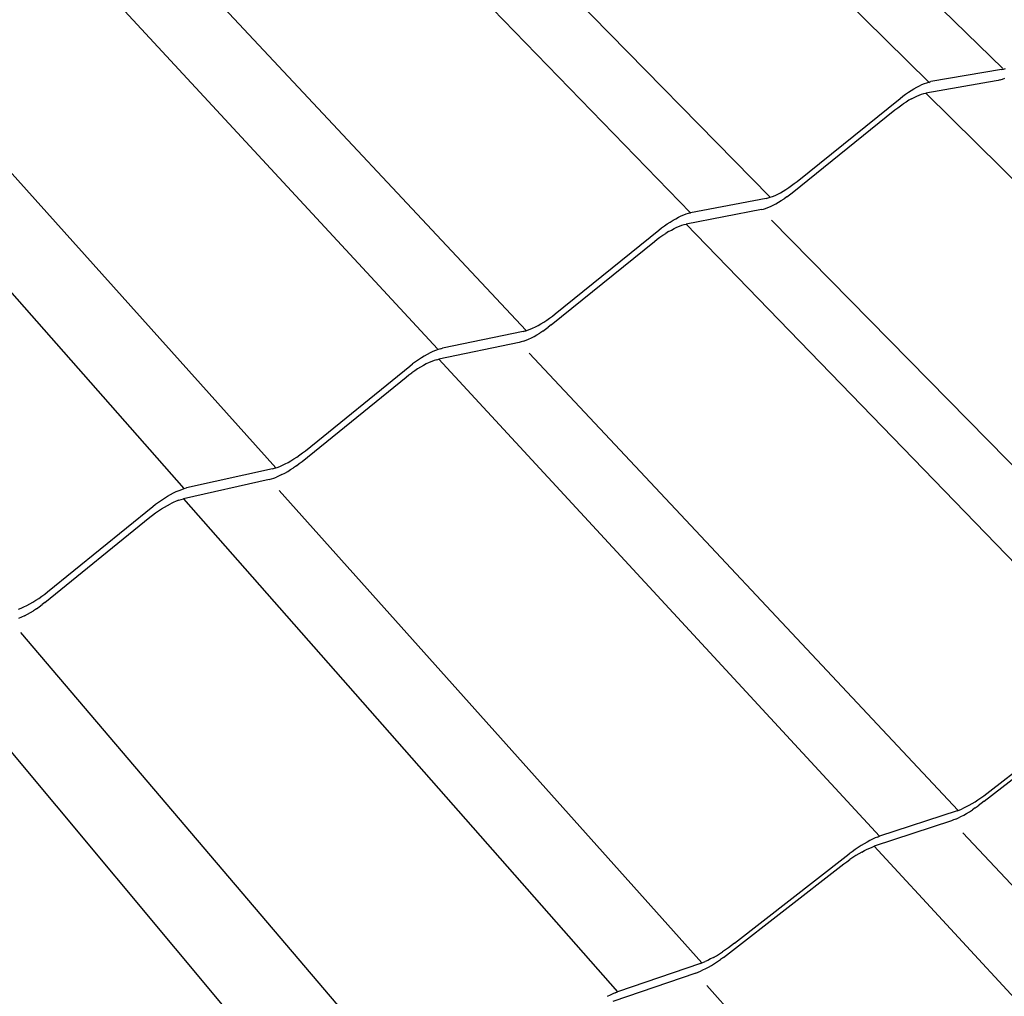
# Model space of a CAD drawing. Units: millimetres. Extents: x -18498 to 4344, y -239 to 8127.
# Drawn here: x -6991 to -6425, y 2853 to 3414 of the extents above; entities that cross this region are included whole.
import ezdxf

# ---------------------------------------------------------------- set-up
doc = ezdxf.new("R2010")
doc.units = ezdxf.units.MM
doc.layers.get('0').update_dxf_attribs({"lineweight": 25})
for name, color, linetype, lineweight in [('_BLR-CAD-TILEPROFILES (2D)', 7, 'Continuous', 25), ('_BLR-CAD-TILEPROFILES (2D)-1', 7, 'Continuous', 25), ('_Britmet Tileform LTD (3D)', 7, 'Continuous', 25), ('None', 7, 'Continuous', 25)]:
    doc.layers.add(name, color=color, linetype=linetype, lineweight=lineweight)

# ---------------------------------------------------------------- blocks, each defined once
blk = doc.blocks.new('Group-99-1')
for p, q in [((-6057.4, 3280.3), (-6291.06, 3508.26)), ((-6335.31, 3504.6), (-6099.89, 3272.52)), ((-6191.12, 3206.56), (-6421.78, 3441.55)), ((-6468.79, 3436.69), (-6236.68, 3197.49)), ((-6381.95, 3119.32), (-6610.21, 3366.01)), ((-6554.79, 3368.6), (-6331.23, 3130.17)), ((-6527.4, 3039.2), (-6751.95, 3293.99)), ((-6694.01, 3295.34), (-6474.81, 3051.11)), ((-6058.19, 3279.77), (-6098.76, 3272.76)), ((-6058.19, 3279.77), (-6057.09, 3280.01)), ((-6057.09, 3280.01), (-6055.89, 3280.36)), ((-6061.22, 3273.21), (-6101.72, 3266.13)), ((-6060.13, 3273.45), (-6061.22, 3273.21)), ((-6058.93, 3273.81), (-6060.13, 3273.45)), ((-6058.93, 3273.81), (-6057.65, 3274.28)), ((-6057.65, 3274.28), (-6056.28, 3274.86)), ((-6111.66, 3266.65), (-6110.05, 3267.7)), ((-6110.05, 3267.7), (-6108.44, 3268.68)), ((-6108.44, 3268.68), (-6106.87, 3269.58)), ((-6106.87, 3269.58), (-6105.34, 3270.38)), ((-6105.34, 3270.38), (-6103.86, 3271.08)), ((-6103.86, 3271.08), (-6102.45, 3271.67)), ((-6102.45, 3271.67), (-6101.13, 3272.15)), ((-6101.13, 3272.15), (-6099.89, 3272.52)), ((-6099.89, 3272.52), (-6098.76, 3272.76)), ((-6099.89, 3272.52), (-6099.55, 3272.18)), ((-6175.58, 3215.49), (-6116.44, 3263.12)), ((-6116.44, 3263.12), (-6114.87, 3264.34)), ((-6114.87, 3264.34), (-6113.27, 3265.52)), ((-6113.27, 3265.52), (-6111.66, 3266.65)), ((-6111.38, 3262.05), (-6112.98, 3261.07)), ((-6109.81, 3262.94), (-6111.38, 3262.05)), ((-6109.81, 3262.94), (-6108.28, 3263.74)), ((-6108.28, 3263.74), (-6106.81, 3264.44)), ((-6106.81, 3264.44), (-6105.4, 3265.03)), ((-6105.4, 3265.03), (-6104.08, 3265.51)), ((-6104.08, 3265.51), (-6102.85, 3265.88)), ((-6102.85, 3265.88), (-6101.72, 3266.13)), ((-6101.72, 3266.13), (-5841.89, 3009.54)), ((-6178.3, 3209.04), (-6119.35, 3256.5)), ((-6119.35, 3256.5), (-6117.79, 3257.72)), ((-6117.79, 3257.72), (-6116.19, 3258.9)), ((-6116.19, 3258.9), (-6114.59, 3260.02)), ((-6112.98, 3261.07), (-6114.59, 3260.02)), ((-6181.95, 3210.92), (-6180.34, 3211.97)), ((-6180.34, 3211.97), (-6178.73, 3213.09)), ((-6178.73, 3213.09), (-6177.14, 3214.27)), ((-6177.14, 3214.27), (-6175.58, 3215.49)), ((-6193.38, 3205.74), (-6236.68, 3197.49)), ((-6193.38, 3205.74), (-6192.22, 3206.01)), ((-6192.22, 3206.01), (-6190.95, 3206.4)), ((-6190.95, 3206.4), (-6189.6, 3206.9)), ((-6189.6, 3206.9), (-6188.17, 3207.51)), ((-6188.17, 3207.51), (-6186.68, 3208.22)), ((-6186.68, 3208.22), (-6185.14, 3209.03)), ((-6185.14, 3209.03), (-6183.55, 3209.93)), ((-6184.65, 3204.48), (-6183.04, 3205.53)), ((-6183.55, 3209.93), (-6181.95, 3210.92)), ((-6181.44, 3206.65), (-6183.04, 3205.53)), ((-6181.44, 3206.65), (-6179.85, 3207.82)), ((-6179.85, 3207.82), (-6178.3, 3209.04)), ((-6194.89, 3199.58), (-6193.63, 3199.97)), ((-6193.63, 3199.97), (-6192.28, 3200.47)), ((-6192.28, 3200.47), (-6190.85, 3201.08)), ((-6190.85, 3201.08), (-6189.36, 3201.79)), ((-6189.36, 3201.79), (-6187.83, 3202.6)), ((-6187.83, 3202.6), (-6186.25, 3203.5)), ((-6186.25, 3203.5), (-6184.65, 3204.48)), ((-6246.79, 3193.19), (-6245.17, 3194.11)), ((-6245.17, 3194.11), (-6243.58, 3194.94)), ((-6243.58, 3194.94), (-6242.05, 3195.67)), ((-6242.05, 3195.67), (-6240.58, 3196.3)), ((-6240.58, 3196.3), (-6239.19, 3196.81)), ((-6196.05, 3199.31), (-6239.26, 3190.98)), ((-6239.19, 3196.81), (-6237.89, 3197.21)), ((-6237.89, 3197.21), (-6236.68, 3197.49)), ((-6236.68, 3197.49), (-6236.54, 3197.34)), ((-6196.05, 3199.31), (-6194.89, 3199.58)), ((-6254.92, 3187.53), (-6253.34, 3188.77)), ((-6253.34, 3188.77), (-6251.72, 3189.97)), ((-6251.72, 3189.97), (-6250.08, 3191.11)), ((-6250.08, 3191.11), (-6248.43, 3192.19)), ((-6248.43, 3192.19), (-6246.79, 3193.19)), ((-6247.72, 3187.61), (-6246.14, 3188.43)), ((-6246.14, 3188.43), (-6244.61, 3189.16)), ((-6244.61, 3189.16), (-6243.14, 3189.79)), ((-6243.14, 3189.79), (-6241.76, 3190.3)), ((-6241.76, 3190.3), (-6240.46, 3190.7)), ((-6240.46, 3190.7), (-6239.26, 3190.98)), ((-6239.26, 3190.98), (-5982.64, 2926.01)), ((-5940.63, 2939.2), (-6190.18, 3193.31)), ((-6314.49, 3139.43), (-6254.92, 3187.53)), ((-6255.87, 3182.28), (-6254.26, 3183.47)), ((-6254.26, 3183.47), (-6252.62, 3184.61)), ((-6252.62, 3184.61), (-6250.97, 3185.69)), ((-6249.34, 3186.69), (-6250.97, 3185.69)), ((-6249.34, 3186.69), (-6247.72, 3187.61)), ((-6316.82, 3133.11), (-6257.45, 3181.04)), ((-6257.45, 3181.04), (-6255.87, 3182.28)), ((-6317.67, 3137), (-6316.06, 3138.19)), ((-6316.06, 3138.19), (-6314.49, 3139.43)), ((-6327.38, 3131.27), (-6325.83, 3132.01)), ((-6325.83, 3132.01), (-6324.23, 3132.85)), ((-6324.23, 3132.85), (-6322.6, 3133.78)), ((-6322.6, 3133.78), (-6320.96, 3134.79)), ((-6320.96, 3134.79), (-6319.31, 3135.86)), ((-6319.99, 3130.7), (-6318.39, 3131.88)), ((-6319.31, 3135.86), (-6317.67, 3137)), ((-6316.82, 3133.11), (-6318.39, 3131.88)), ((-6332.86, 3129.37), (-6379.04, 3119.79)), ((-6332.86, 3129.37), (-6331.62, 3129.67)), ((-6331.62, 3129.67), (-6331.17, 3129.82)), ((-6331.17, 3129.82), (-6330.96, 3129.88)), ((-6330.96, 3129.88), (-6330.29, 3130.09)), ((-6330.29, 3130.09), (-6328.87, 3130.63)), ((-6328.87, 3130.63), (-6327.38, 3131.27)), ((-6328.12, 3125.72), (-6326.53, 3126.56)), ((-6326.53, 3126.56), (-6324.91, 3127.48)), ((-6324.91, 3127.48), (-6323.27, 3128.48)), ((-6321.62, 3129.56), (-6323.27, 3128.48)), ((-6321.62, 3129.56), (-6319.99, 3130.7)), ((-6335.14, 3123.07), (-6381.21, 3113.42)), ((-6333.9, 3123.38), (-6335.14, 3123.07)), ((-6332.57, 3123.8), (-6333.9, 3123.38)), ((-6332.57, 3123.8), (-6331.16, 3124.33)), ((-6331.16, 3124.33), (-6329.67, 3124.98)), ((-6329.67, 3124.98), (-6328.12, 3125.72)), ((-6389.59, 3115.27), (-6391.28, 3114.24)), ((-6387.92, 3116.22), (-6389.59, 3115.27)), ((-6386.28, 3117.08), (-6387.92, 3116.22)), ((-6384.69, 3117.84), (-6386.28, 3117.08)), ((-6383.15, 3118.49), (-6384.69, 3117.84)), ((-6381.69, 3119.04), (-6383.15, 3118.49)), ((-6380.32, 3119.47), (-6381.69, 3119.04)), ((-6380.32, 3119.47), (-6379.04, 3119.79)), ((-6083.05, 2854.48), (-6329.34, 3116.88)), ((-6457.86, 3060.92), (-6397.87, 3109.51)), ((-6397.87, 3109.51), (-6396.27, 3110.76)), ((-6394.63, 3111.98), (-6396.27, 3110.76)), ((-6392.96, 3113.14), (-6394.63, 3111.98)), ((-6391.28, 3114.24), (-6392.96, 3113.14)), ((-6390.06, 3109.85), (-6391.73, 3108.91)), ((-6388.43, 3110.71), (-6390.06, 3109.85)), ((-6386.84, 3111.47), (-6388.43, 3110.71)), ((-6385.31, 3112.13), (-6386.84, 3111.47)), ((-6383.85, 3112.67), (-6385.31, 3112.13)), ((-6382.48, 3113.11), (-6383.85, 3112.67)), ((-6382.48, 3113.11), (-6381.21, 3113.42)), ((-6381.21, 3113.42), (-6128.15, 2839.65)), ((-6399.98, 3103.16), (-6398.39, 3104.41)), ((-6398.39, 3104.41), (-6396.75, 3105.62)), ((-6395.09, 3106.78), (-6396.75, 3105.62)), ((-6393.41, 3107.88), (-6395.09, 3106.78)), ((-6391.73, 3108.91), (-6393.41, 3107.88)), ((-6459.77, 3054.76), (-6399.98, 3103.16)), ((-6462.75, 3057.31), (-6461.08, 3058.47)), ((-6461.08, 3058.47), (-6459.45, 3059.68)), ((-6459.45, 3059.68), (-6457.86, 3060.92)), ((-6471.06, 3052.58), (-6469.45, 3053.35)), ((-6469.45, 3053.35), (-6467.8, 3054.22)), ((-6467.8, 3054.22), (-6466.12, 3055.18)), ((-6466.12, 3055.18), (-6464.43, 3056.21)), ((-6464.43, 3056.21), (-6462.75, 3057.31)), ((-6462.98, 3052.31), (-6461.35, 3053.51)), ((-6461.35, 3053.51), (-6459.77, 3054.76)), ((-6476.83, 3050.54), (-6526.05, 3039.55)), ((-6476.83, 3050.54), (-6475.51, 3050.88)), ((-6475.51, 3050.88), (-6474.81, 3051.11)), ((-6474.81, 3051.11), (-6474.1, 3051.34)), ((-6474.81, 3051.11), (-6474.75, 3051.04)), ((-6474.1, 3051.34), (-6472.62, 3051.91)), ((-6471.32, 3047.21), (-6472.93, 3046.43)), ((-6472.62, 3051.91), (-6471.06, 3052.58)), ((-6471.32, 3047.21), (-6469.68, 3048.07)), ((-6469.68, 3048.07), (-6468.01, 3049.03)), ((-6468.01, 3049.03), (-6466.32, 3050.06)), ((-6466.32, 3050.06), (-6464.64, 3051.15)), ((-6462.98, 3052.31), (-6464.64, 3051.15)), ((-6478.68, 3044.39), (-6527.78, 3033.34)), ((-6478.68, 3044.39), (-6477.37, 3044.73)), ((-6477.37, 3044.73), (-6475.97, 3045.19)), ((-6475.97, 3045.19), (-6474.48, 3045.76)), ((-6472.93, 3046.43), (-6474.48, 3045.76)), ((-6537.07, 3034.8), (-6535.35, 3035.77)), ((-6535.35, 3035.77), (-6533.65, 3036.66)), ((-6533.65, 3036.66), (-6531.99, 3037.46)), ((-6531.99, 3037.46), (-6530.39, 3038.15)), ((-6530.39, 3038.15), (-6528.86, 3038.73)), ((-6528.86, 3038.73), (-6527.4, 3039.2)), ((-6527.4, 3039.2), (-6526.05, 3039.55)), ((-6230.3, 2766.89), (-6472.98, 3038)), ((-6545.5, 3028.93), (-6543.89, 3030.2)), ((-6543.89, 3030.2), (-6542.23, 3031.43)), ((-6542.23, 3031.43), (-6540.52, 3032.62)), ((-6540.52, 3032.62), (-6538.8, 3033.74)), ((-6538.8, 3033.74), (-6537.07, 3034.8)), ((-6537.05, 3029.56), (-6535.36, 3030.45)), ((-6533.7, 3031.24), (-6535.36, 3030.45)), ((-6532.11, 3031.93), (-6533.7, 3031.24)), ((-6530.58, 3032.52), (-6532.11, 3031.93)), ((-6530.58, 3032.52), (-6529.13, 3032.99)), ((-6529.13, 3032.99), (-6527.78, 3033.34)), ((-6527.78, 3033.34), (-6278.66, 2750.32)), ((-6605.91, 2979.86), (-6545.5, 3028.93)), ((-6545.56, 3024.01), (-6543.9, 3025.23)), ((-6543.9, 3025.23), (-6542.21, 3026.41)), ((-6542.21, 3026.41), (-6540.49, 3027.54)), ((-6540.49, 3027.54), (-6538.76, 3028.59)), ((-6538.76, 3028.59), (-6537.05, 3029.56)), ((-6607.38, 2973.85), (-6547.17, 3022.74)), ((-6547.17, 3022.74), (-6545.56, 3024.01)), ((-6607.51, 2978.6), (-6605.91, 2979.86)), ((-6616.05, 2973.03), (-6614.32, 2974.01)), ((-6614.32, 2974.01), (-6612.59, 2975.07)), ((-6612.59, 2975.07), (-6610.86, 2976.19)), ((-6610.86, 2976.19), (-6609.17, 2977.37)), ((-6609.17, 2977.37), (-6607.51, 2978.6)), ((-6607.38, 2973.85), (-6608.97, 2972.6)), ((-6622.62, 2970.01), (-6621.06, 2970.61)), ((-6621.06, 2970.61), (-6619.43, 2971.32)), ((-6619.43, 2971.32), (-6617.76, 2972.13)), ((-6617.76, 2972.13), (-6616.05, 2973.03)), ((-6617.48, 2967.04), (-6615.76, 2968.02)), ((-6615.76, 2968.02), (-6614.03, 2969.08)), ((-6612.31, 2970.2), (-6614.03, 2969.08)), ((-6612.31, 2970.2), (-6610.62, 2971.37)), ((-6610.62, 2971.37), (-6608.97, 2972.6)), ((-6620.86, 2965.33), (-6622.48, 2964.63)), ((-6619.19, 2966.14), (-6620.86, 2965.33)), ((-6619.19, 2966.14), (-6617.48, 2967.04)), ((-6382.61, 2676.28), (-6621.31, 2956.55)), ((-6679.2, 2950.6), (-6434.46, 2657.85)), ((-6064.88, 2865.43), (-6001.27, 2914.95)), ((-6068.14, 2859.69), (-6004.75, 2909.03)), ((-6073.38, 2859.46), (-6071.68, 2860.56)), ((-6071.68, 2860.56), (-6069.97, 2861.71)), ((-6069.97, 2861.71), (-6068.25, 2862.91)), ((-6068.25, 2862.91), (-6066.55, 2864.16)), ((-6066.55, 2864.16), (-6064.88, 2865.43)), ((-6082.45, 2854.7), (-6081.14, 2855.24)), ((-6081.14, 2855.24), (-6079.74, 2855.9)), ((-6079.74, 2855.9), (-6078.24, 2856.65)), ((-6078.24, 2856.65), (-6076.68, 2857.5)), ((-6076.68, 2857.5), (-6075.05, 2858.44)), ((-6075.05, 2858.44), (-6073.38, 2859.46)), ((-6073.21, 2855.98), (-6074.92, 2854.83)), ((-6073.21, 2855.98), (-6071.5, 2857.18)), ((-6069.81, 2858.42), (-6071.5, 2857.18)), ((-6068.14, 2859.69), (-6069.81, 2858.42)), ((-6083.65, 2854.26), (-6128.15, 2839.65)), ((-6084.36, 2849.52), (-6085.67, 2848.98)), ((-6084.36, 2849.52), (-6082.95, 2850.18)), ((-6083.65, 2854.26), (-6083.05, 2854.48)), ((-6083.05, 2854.48), (-6082.45, 2854.7)), ((-6082.95, 2850.18), (-6081.47, 2850.93)), ((-6081.47, 2850.93), (-6079.9, 2851.78)), ((-6079.9, 2851.78), (-6078.28, 2852.72)), ((-6078.28, 2852.72), (-6076.62, 2853.74)), ((-6076.62, 2853.74), (-6074.92, 2854.83)), ((-6086.86, 2848.54), (-6131.26, 2833.89)), ((-6085.67, 2848.98), (-6086.86, 2848.54)), ((-6132.19, 2837.97), (-6133.73, 2837.19)), ((-6130.74, 2838.64), (-6132.19, 2837.97)), ((-6129.39, 2839.2), (-6130.74, 2838.64)), ((-6129.39, 2839.2), (-6128.15, 2839.65)), ((-5806.81, 2549.58), (-6080.44, 2841.67)), ((-6140.47, 2833.19), (-6142.22, 2832.01)), ((-6138.72, 2834.31), (-6140.47, 2833.19)), ((-6137.01, 2835.36), (-6138.72, 2834.31)), ((-6135.34, 2836.32), (-6137.01, 2835.36)), ((-6133.73, 2837.19), (-6135.34, 2836.32)), ((-6135.29, 2832.21), (-6133.84, 2832.88)), ((-6133.84, 2832.88), (-6132.5, 2833.44)), ((-6132.5, 2833.44), (-6131.26, 2833.89)), ((-6131.26, 2833.89), (-5849.53, 2528.56)), ((-6211.52, 2778.2), (-6147.41, 2828.22)), ((-6147.41, 2828.22), (-6145.71, 2829.51)), ((-6143.98, 2830.78), (-6145.71, 2829.51)), ((-6143.55, 2827.44), (-6145.3, 2826.26)), ((-6142.22, 2832.01), (-6143.98, 2830.78)), ((-6141.81, 2828.55), (-6143.55, 2827.44)), ((-6140.1, 2829.6), (-6141.81, 2828.55)), ((-6138.43, 2830.56), (-6140.1, 2829.6)), ((-6138.43, 2830.56), (-6136.83, 2831.43)), ((-6136.83, 2831.43), (-6135.29, 2832.21)), ((-6214.35, 2772.65), (-6150.47, 2822.48)), ((-6150.47, 2822.48), (-6148.77, 2823.77)), ((-6148.77, 2823.77), (-6147.05, 2825.04)), ((-6147.05, 2825.04), (-6145.3, 2826.26)), ((-6213.21, 2776.91), (-6214.94, 2775.65)), ((-6211.52, 2778.2), (-6213.21, 2776.91)), ((-6223.59, 2770.09), (-6225.22, 2769.2)), ((-6223.59, 2770.09), (-6221.91, 2771.07)), ((-6221.91, 2771.07), (-6220.19, 2772.12)), ((-6220.19, 2772.12), (-6218.44, 2773.24)), ((-6217.76, 2770.11), (-6219.5, 2768.88)), ((-6216.68, 2774.42), (-6218.44, 2773.24)), ((-6217.76, 2770.11), (-6216.04, 2771.36)), ((-6214.94, 2775.65), (-6216.68, 2774.42)), ((-6216.04, 2771.36), (-6214.35, 2772.65)), ((-6230.94, 2766.65), (-6278.66, 2750.32)), ((-6230.94, 2766.65), (-6230.3, 2766.89)), ((-6230.3, 2766.89), (-6229.66, 2767.12)), ((-6229.66, 2767.12), (-6228.27, 2767.71)), ((-6226.79, 2768.41), (-6228.27, 2767.71)), ((-6228.01, 2763.68), (-6226.39, 2764.57)), ((-6225.22, 2769.2), (-6226.79, 2768.41)), ((-6226.39, 2764.57), (-6224.71, 2765.54)), ((-6224.71, 2765.54), (-6222.99, 2766.59)), ((-6222.99, 2766.59), (-6221.25, 2767.71)), ((-6221.25, 2767.71), (-6219.5, 2768.88)), ((-6233.71, 2761.13), (-6281.32, 2744.76)), ((-6233.71, 2761.13), (-6232.43, 2761.6)), ((-6232.43, 2761.6), (-6231.05, 2762.19)), ((-6231.05, 2762.19), (-6229.57, 2762.89)), ((-6229.57, 2762.89), (-6228.01, 2763.68)), ((-5957.26, 2451.7), (-6227.38, 2754.02)), ((-6282.95, 2748.5), (-6284.56, 2747.69)), ((-6281.42, 2749.22), (-6282.95, 2748.5)), ((-6279.99, 2749.83), (-6281.42, 2749.22)), ((-6279.99, 2749.83), (-6278.66, 2750.32))]:
    blk.add_line(p, q)
blk = doc.blocks.new('Group-100-1')
at = {"layer": 'None', "color": 7}
blk.add_blockref('Group-99-1', (0, 0), dxfattribs=at)
blk = doc.blocks.new('Britmet Tileform LTD (3D)-1')
at = {"layer": 'None', "color": 7}
blk.add_blockref('Group-100-1', (0, 0), dxfattribs=at)
blk = doc.blocks.new('BLR-CAD-TILEPROFILES (2D)-1')
at = {"layer": '_Britmet Tileform LTD (3D)'}
blk.add_blockref('Britmet Tileform LTD (3D)-1', (6704.94, -3838.48), dxfattribs=at)
blk.add_blockref('Britmet Tileform LTD (3D)-1', (6704.94, -3838.48), dxfattribs=at)
blk = doc.blocks.new('Group-99')
for p, q in [((-6057.4, 3280.3), (-6291.06, 3508.26)), ((-6335.31, 3504.6), (-6099.89, 3272.52)), ((-6191.12, 3206.56), (-6421.78, 3441.55)), ((-6468.79, 3436.69), (-6236.68, 3197.49)), ((-6381.95, 3119.32), (-6610.21, 3366.01)), ((-6554.79, 3368.6), (-6331.23, 3130.17)), ((-6527.4, 3039.2), (-6751.95, 3293.99)), ((-6694.01, 3295.34), (-6474.81, 3051.11)), ((-6058.19, 3279.77), (-6098.76, 3272.76)), ((-6058.19, 3279.77), (-6057.09, 3280.01)), ((-6057.09, 3280.01), (-6055.89, 3280.36)), ((-6061.22, 3273.21), (-6101.72, 3266.13)), ((-6060.13, 3273.45), (-6061.22, 3273.21)), ((-6058.93, 3273.81), (-6060.13, 3273.45)), ((-6058.93, 3273.81), (-6057.65, 3274.28)), ((-6057.65, 3274.28), (-6056.28, 3274.86)), ((-6111.66, 3266.65), (-6110.05, 3267.7)), ((-6110.05, 3267.7), (-6108.44, 3268.68)), ((-6108.44, 3268.68), (-6106.87, 3269.58)), ((-6106.87, 3269.58), (-6105.34, 3270.38)), ((-6105.34, 3270.38), (-6103.86, 3271.08)), ((-6103.86, 3271.08), (-6102.45, 3271.67)), ((-6102.45, 3271.67), (-6101.13, 3272.15)), ((-6101.13, 3272.15), (-6099.89, 3272.52)), ((-6099.89, 3272.52), (-6098.76, 3272.76)), ((-6099.89, 3272.52), (-6099.55, 3272.18)), ((-6175.58, 3215.49), (-6116.44, 3263.12)), ((-6116.44, 3263.12), (-6114.87, 3264.34)), ((-6114.87, 3264.34), (-6113.27, 3265.52)), ((-6113.27, 3265.52), (-6111.66, 3266.65)), ((-6111.38, 3262.05), (-6112.98, 3261.07)), ((-6109.81, 3262.94), (-6111.38, 3262.05)), ((-6109.81, 3262.94), (-6108.28, 3263.74)), ((-6108.28, 3263.74), (-6106.81, 3264.44)), ((-6106.81, 3264.44), (-6105.4, 3265.03)), ((-6105.4, 3265.03), (-6104.08, 3265.51)), ((-6104.08, 3265.51), (-6102.85, 3265.88)), ((-6102.85, 3265.88), (-6101.72, 3266.13)), ((-6101.72, 3266.13), (-5841.89, 3009.54)), ((-6178.3, 3209.04), (-6119.35, 3256.5)), ((-6119.35, 3256.5), (-6117.79, 3257.72)), ((-6117.79, 3257.72), (-6116.19, 3258.9)), ((-6116.19, 3258.9), (-6114.59, 3260.02)), ((-6112.98, 3261.07), (-6114.59, 3260.02)), ((-6181.95, 3210.92), (-6180.34, 3211.97)), ((-6180.34, 3211.97), (-6178.73, 3213.09)), ((-6178.73, 3213.09), (-6177.14, 3214.27)), ((-6177.14, 3214.27), (-6175.58, 3215.49)), ((-6193.38, 3205.74), (-6236.68, 3197.49)), ((-6193.38, 3205.74), (-6192.22, 3206.01)), ((-6192.22, 3206.01), (-6190.95, 3206.4)), ((-6190.95, 3206.4), (-6189.6, 3206.9)), ((-6189.6, 3206.9), (-6188.17, 3207.51)), ((-6188.17, 3207.51), (-6186.68, 3208.22)), ((-6186.68, 3208.22), (-6185.14, 3209.03)), ((-6185.14, 3209.03), (-6183.55, 3209.93)), ((-6184.65, 3204.48), (-6183.04, 3205.53)), ((-6183.55, 3209.93), (-6181.95, 3210.92)), ((-6181.44, 3206.65), (-6183.04, 3205.53)), ((-6181.44, 3206.65), (-6179.85, 3207.82)), ((-6179.85, 3207.82), (-6178.3, 3209.04)), ((-6194.89, 3199.58), (-6193.63, 3199.97)), ((-6193.63, 3199.97), (-6192.28, 3200.47)), ((-6192.28, 3200.47), (-6190.85, 3201.08)), ((-6190.85, 3201.08), (-6189.36, 3201.79)), ((-6189.36, 3201.79), (-6187.83, 3202.6)), ((-6187.83, 3202.6), (-6186.25, 3203.5)), ((-6186.25, 3203.5), (-6184.65, 3204.48)), ((-6246.79, 3193.19), (-6245.17, 3194.11)), ((-6245.17, 3194.11), (-6243.58, 3194.94)), ((-6243.58, 3194.94), (-6242.05, 3195.67)), ((-6242.05, 3195.67), (-6240.58, 3196.3)), ((-6240.58, 3196.3), (-6239.19, 3196.81)), ((-6196.05, 3199.31), (-6239.26, 3190.98)), ((-6239.19, 3196.81), (-6237.89, 3197.21)), ((-6237.89, 3197.21), (-6236.68, 3197.49)), ((-6236.68, 3197.49), (-6236.54, 3197.34)), ((-6196.05, 3199.31), (-6194.89, 3199.58)), ((-6254.92, 3187.53), (-6253.34, 3188.77)), ((-6253.34, 3188.77), (-6251.72, 3189.97)), ((-6251.72, 3189.97), (-6250.08, 3191.11)), ((-6250.08, 3191.11), (-6248.43, 3192.19)), ((-6248.43, 3192.19), (-6246.79, 3193.19)), ((-6247.72, 3187.61), (-6246.14, 3188.43)), ((-6246.14, 3188.43), (-6244.61, 3189.16)), ((-6244.61, 3189.16), (-6243.14, 3189.79)), ((-6243.14, 3189.79), (-6241.76, 3190.3)), ((-6241.76, 3190.3), (-6240.46, 3190.7)), ((-6240.46, 3190.7), (-6239.26, 3190.98)), ((-6239.26, 3190.98), (-5982.64, 2926.01)), ((-5940.63, 2939.2), (-6190.18, 3193.31)), ((-6314.49, 3139.43), (-6254.92, 3187.53)), ((-6255.87, 3182.28), (-6254.26, 3183.47)), ((-6254.26, 3183.47), (-6252.62, 3184.61)), ((-6252.62, 3184.61), (-6250.97, 3185.69)), ((-6249.34, 3186.69), (-6250.97, 3185.69)), ((-6249.34, 3186.69), (-6247.72, 3187.61)), ((-6316.82, 3133.11), (-6257.45, 3181.04)), ((-6257.45, 3181.04), (-6255.87, 3182.28)), ((-6317.67, 3137), (-6316.06, 3138.19)), ((-6316.06, 3138.19), (-6314.49, 3139.43)), ((-6327.38, 3131.27), (-6325.83, 3132.01)), ((-6325.83, 3132.01), (-6324.23, 3132.85)), ((-6324.23, 3132.85), (-6322.6, 3133.78)), ((-6322.6, 3133.78), (-6320.96, 3134.79)), ((-6320.96, 3134.79), (-6319.31, 3135.86)), ((-6319.99, 3130.7), (-6318.39, 3131.88)), ((-6319.31, 3135.86), (-6317.67, 3137)), ((-6316.82, 3133.11), (-6318.39, 3131.88)), ((-6332.86, 3129.37), (-6379.04, 3119.79)), ((-6332.86, 3129.37), (-6331.62, 3129.67)), ((-6331.62, 3129.67), (-6331.17, 3129.82)), ((-6331.17, 3129.82), (-6330.96, 3129.88)), ((-6330.96, 3129.88), (-6330.29, 3130.09)), ((-6330.29, 3130.09), (-6328.87, 3130.63)), ((-6328.87, 3130.63), (-6327.38, 3131.27)), ((-6328.12, 3125.72), (-6326.53, 3126.56)), ((-6326.53, 3126.56), (-6324.91, 3127.48)), ((-6324.91, 3127.48), (-6323.27, 3128.48)), ((-6321.62, 3129.56), (-6323.27, 3128.48)), ((-6321.62, 3129.56), (-6319.99, 3130.7)), ((-6335.14, 3123.07), (-6381.21, 3113.42)), ((-6333.9, 3123.38), (-6335.14, 3123.07)), ((-6332.57, 3123.8), (-6333.9, 3123.38)), ((-6332.57, 3123.8), (-6331.16, 3124.33)), ((-6331.16, 3124.33), (-6329.67, 3124.98)), ((-6329.67, 3124.98), (-6328.12, 3125.72)), ((-6389.59, 3115.27), (-6391.28, 3114.24)), ((-6387.92, 3116.22), (-6389.59, 3115.27)), ((-6386.28, 3117.08), (-6387.92, 3116.22)), ((-6384.69, 3117.84), (-6386.28, 3117.08)), ((-6383.15, 3118.49), (-6384.69, 3117.84)), ((-6381.69, 3119.04), (-6383.15, 3118.49)), ((-6380.32, 3119.47), (-6381.69, 3119.04)), ((-6380.32, 3119.47), (-6379.04, 3119.79)), ((-6083.05, 2854.48), (-6329.34, 3116.88)), ((-6457.86, 3060.92), (-6397.87, 3109.51)), ((-6397.87, 3109.51), (-6396.27, 3110.76)), ((-6394.63, 3111.98), (-6396.27, 3110.76)), ((-6392.96, 3113.14), (-6394.63, 3111.98)), ((-6391.28, 3114.24), (-6392.96, 3113.14)), ((-6390.06, 3109.85), (-6391.73, 3108.91)), ((-6388.43, 3110.71), (-6390.06, 3109.85)), ((-6386.84, 3111.47), (-6388.43, 3110.71)), ((-6385.31, 3112.13), (-6386.84, 3111.47)), ((-6383.85, 3112.67), (-6385.31, 3112.13)), ((-6382.48, 3113.11), (-6383.85, 3112.67)), ((-6382.48, 3113.11), (-6381.21, 3113.42)), ((-6381.21, 3113.42), (-6128.15, 2839.65)), ((-6399.98, 3103.16), (-6398.39, 3104.41)), ((-6398.39, 3104.41), (-6396.75, 3105.62)), ((-6395.09, 3106.78), (-6396.75, 3105.62)), ((-6393.41, 3107.88), (-6395.09, 3106.78)), ((-6391.73, 3108.91), (-6393.41, 3107.88)), ((-6459.77, 3054.76), (-6399.98, 3103.16)), ((-6462.75, 3057.31), (-6461.08, 3058.47)), ((-6461.08, 3058.47), (-6459.45, 3059.68)), ((-6459.45, 3059.68), (-6457.86, 3060.92)), ((-6471.06, 3052.58), (-6469.45, 3053.35)), ((-6469.45, 3053.35), (-6467.8, 3054.22)), ((-6467.8, 3054.22), (-6466.12, 3055.18)), ((-6466.12, 3055.18), (-6464.43, 3056.21)), ((-6464.43, 3056.21), (-6462.75, 3057.31)), ((-6462.98, 3052.31), (-6461.35, 3053.51)), ((-6461.35, 3053.51), (-6459.77, 3054.76)), ((-6476.83, 3050.54), (-6526.05, 3039.55)), ((-6476.83, 3050.54), (-6475.51, 3050.88)), ((-6475.51, 3050.88), (-6474.81, 3051.11)), ((-6474.81, 3051.11), (-6474.1, 3051.34)), ((-6474.81, 3051.11), (-6474.75, 3051.04)), ((-6474.1, 3051.34), (-6472.62, 3051.91)), ((-6471.32, 3047.21), (-6472.93, 3046.43)), ((-6472.62, 3051.91), (-6471.06, 3052.58)), ((-6471.32, 3047.21), (-6469.68, 3048.07)), ((-6469.68, 3048.07), (-6468.01, 3049.03)), ((-6468.01, 3049.03), (-6466.32, 3050.06)), ((-6466.32, 3050.06), (-6464.64, 3051.15)), ((-6462.98, 3052.31), (-6464.64, 3051.15)), ((-6478.68, 3044.39), (-6527.78, 3033.34)), ((-6478.68, 3044.39), (-6477.37, 3044.73)), ((-6477.37, 3044.73), (-6475.97, 3045.19)), ((-6475.97, 3045.19), (-6474.48, 3045.76)), ((-6472.93, 3046.43), (-6474.48, 3045.76)), ((-6537.07, 3034.8), (-6535.35, 3035.77)), ((-6535.35, 3035.77), (-6533.65, 3036.66)), ((-6533.65, 3036.66), (-6531.99, 3037.46)), ((-6531.99, 3037.46), (-6530.39, 3038.15)), ((-6530.39, 3038.15), (-6528.86, 3038.73)), ((-6528.86, 3038.73), (-6527.4, 3039.2)), ((-6527.4, 3039.2), (-6526.05, 3039.55)), ((-6230.3, 2766.89), (-6472.98, 3038)), ((-6545.5, 3028.93), (-6543.89, 3030.2)), ((-6543.89, 3030.2), (-6542.23, 3031.43)), ((-6542.23, 3031.43), (-6540.52, 3032.62)), ((-6540.52, 3032.62), (-6538.8, 3033.74)), ((-6538.8, 3033.74), (-6537.07, 3034.8)), ((-6537.05, 3029.56), (-6535.36, 3030.45)), ((-6533.7, 3031.24), (-6535.36, 3030.45)), ((-6532.11, 3031.93), (-6533.7, 3031.24)), ((-6530.58, 3032.52), (-6532.11, 3031.93)), ((-6530.58, 3032.52), (-6529.13, 3032.99)), ((-6529.13, 3032.99), (-6527.78, 3033.34)), ((-6527.78, 3033.34), (-6278.66, 2750.32)), ((-6605.91, 2979.86), (-6545.5, 3028.93)), ((-6545.56, 3024.01), (-6543.9, 3025.23)), ((-6543.9, 3025.23), (-6542.21, 3026.41)), ((-6542.21, 3026.41), (-6540.49, 3027.54)), ((-6540.49, 3027.54), (-6538.76, 3028.59)), ((-6538.76, 3028.59), (-6537.05, 3029.56)), ((-6607.38, 2973.85), (-6547.17, 3022.74)), ((-6547.17, 3022.74), (-6545.56, 3024.01)), ((-6607.51, 2978.6), (-6605.91, 2979.86)), ((-6616.05, 2973.03), (-6614.32, 2974.01)), ((-6614.32, 2974.01), (-6612.59, 2975.07)), ((-6612.59, 2975.07), (-6610.86, 2976.19)), ((-6610.86, 2976.19), (-6609.17, 2977.37)), ((-6609.17, 2977.37), (-6607.51, 2978.6)), ((-6607.38, 2973.85), (-6608.97, 2972.6)), ((-6622.62, 2970.01), (-6621.06, 2970.61)), ((-6621.06, 2970.61), (-6619.43, 2971.32)), ((-6619.43, 2971.32), (-6617.76, 2972.13)), ((-6617.76, 2972.13), (-6616.05, 2973.03)), ((-6617.48, 2967.04), (-6615.76, 2968.02)), ((-6615.76, 2968.02), (-6614.03, 2969.08)), ((-6612.31, 2970.2), (-6614.03, 2969.08)), ((-6612.31, 2970.2), (-6610.62, 2971.37)), ((-6610.62, 2971.37), (-6608.97, 2972.6)), ((-6620.86, 2965.33), (-6622.48, 2964.63)), ((-6619.19, 2966.14), (-6620.86, 2965.33)), ((-6619.19, 2966.14), (-6617.48, 2967.04)), ((-6382.61, 2676.28), (-6621.31, 2956.55)), ((-6679.2, 2950.6), (-6434.46, 2657.85)), ((-6064.88, 2865.43), (-6001.27, 2914.95)), ((-6068.14, 2859.69), (-6004.75, 2909.03)), ((-6073.38, 2859.46), (-6071.68, 2860.56)), ((-6071.68, 2860.56), (-6069.97, 2861.71)), ((-6069.97, 2861.71), (-6068.25, 2862.91)), ((-6068.25, 2862.91), (-6066.55, 2864.16)), ((-6066.55, 2864.16), (-6064.88, 2865.43)), ((-6082.45, 2854.7), (-6081.14, 2855.24)), ((-6081.14, 2855.24), (-6079.74, 2855.9)), ((-6079.74, 2855.9), (-6078.24, 2856.65)), ((-6078.24, 2856.65), (-6076.68, 2857.5)), ((-6076.68, 2857.5), (-6075.05, 2858.44)), ((-6075.05, 2858.44), (-6073.38, 2859.46)), ((-6073.21, 2855.98), (-6074.92, 2854.83)), ((-6073.21, 2855.98), (-6071.5, 2857.18)), ((-6069.81, 2858.42), (-6071.5, 2857.18)), ((-6068.14, 2859.69), (-6069.81, 2858.42)), ((-6083.65, 2854.26), (-6128.15, 2839.65)), ((-6084.36, 2849.52), (-6085.67, 2848.98)), ((-6084.36, 2849.52), (-6082.95, 2850.18)), ((-6083.65, 2854.26), (-6083.05, 2854.48)), ((-6083.05, 2854.48), (-6082.45, 2854.7)), ((-6082.95, 2850.18), (-6081.47, 2850.93)), ((-6081.47, 2850.93), (-6079.9, 2851.78)), ((-6079.9, 2851.78), (-6078.28, 2852.72)), ((-6078.28, 2852.72), (-6076.62, 2853.74)), ((-6076.62, 2853.74), (-6074.92, 2854.83)), ((-6086.86, 2848.54), (-6131.26, 2833.89)), ((-6085.67, 2848.98), (-6086.86, 2848.54)), ((-6132.19, 2837.97), (-6133.73, 2837.19)), ((-6130.74, 2838.64), (-6132.19, 2837.97)), ((-6129.39, 2839.2), (-6130.74, 2838.64)), ((-6129.39, 2839.2), (-6128.15, 2839.65)), ((-5806.81, 2549.58), (-6080.44, 2841.67)), ((-6140.47, 2833.19), (-6142.22, 2832.01)), ((-6138.72, 2834.31), (-6140.47, 2833.19)), ((-6137.01, 2835.36), (-6138.72, 2834.31)), ((-6135.34, 2836.32), (-6137.01, 2835.36)), ((-6133.73, 2837.19), (-6135.34, 2836.32)), ((-6135.29, 2832.21), (-6133.84, 2832.88)), ((-6133.84, 2832.88), (-6132.5, 2833.44)), ((-6132.5, 2833.44), (-6131.26, 2833.89)), ((-6131.26, 2833.89), (-5849.53, 2528.56)), ((-6211.52, 2778.2), (-6147.41, 2828.22)), ((-6147.41, 2828.22), (-6145.71, 2829.51)), ((-6143.98, 2830.78), (-6145.71, 2829.51)), ((-6143.55, 2827.44), (-6145.3, 2826.26)), ((-6142.22, 2832.01), (-6143.98, 2830.78)), ((-6141.81, 2828.55), (-6143.55, 2827.44)), ((-6140.1, 2829.6), (-6141.81, 2828.55)), ((-6138.43, 2830.56), (-6140.1, 2829.6)), ((-6138.43, 2830.56), (-6136.83, 2831.43)), ((-6136.83, 2831.43), (-6135.29, 2832.21)), ((-6214.35, 2772.65), (-6150.47, 2822.48)), ((-6150.47, 2822.48), (-6148.77, 2823.77)), ((-6148.77, 2823.77), (-6147.05, 2825.04)), ((-6147.05, 2825.04), (-6145.3, 2826.26)), ((-6213.21, 2776.91), (-6214.94, 2775.65)), ((-6211.52, 2778.2), (-6213.21, 2776.91)), ((-6223.59, 2770.09), (-6225.22, 2769.2)), ((-6223.59, 2770.09), (-6221.91, 2771.07)), ((-6221.91, 2771.07), (-6220.19, 2772.12)), ((-6220.19, 2772.12), (-6218.44, 2773.24)), ((-6217.76, 2770.11), (-6219.5, 2768.88)), ((-6216.68, 2774.42), (-6218.44, 2773.24)), ((-6217.76, 2770.11), (-6216.04, 2771.36)), ((-6214.94, 2775.65), (-6216.68, 2774.42)), ((-6216.04, 2771.36), (-6214.35, 2772.65)), ((-6230.94, 2766.65), (-6278.66, 2750.32)), ((-6230.94, 2766.65), (-6230.3, 2766.89)), ((-6230.3, 2766.89), (-6229.66, 2767.12)), ((-6229.66, 2767.12), (-6228.27, 2767.71)), ((-6226.79, 2768.41), (-6228.27, 2767.71)), ((-6228.01, 2763.68), (-6226.39, 2764.57)), ((-6225.22, 2769.2), (-6226.79, 2768.41)), ((-6226.39, 2764.57), (-6224.71, 2765.54)), ((-6224.71, 2765.54), (-6222.99, 2766.59)), ((-6222.99, 2766.59), (-6221.25, 2767.71)), ((-6221.25, 2767.71), (-6219.5, 2768.88)), ((-6233.71, 2761.13), (-6281.32, 2744.76)), ((-6233.71, 2761.13), (-6232.43, 2761.6)), ((-6232.43, 2761.6), (-6231.05, 2762.19)), ((-6231.05, 2762.19), (-6229.57, 2762.89)), ((-6229.57, 2762.89), (-6228.01, 2763.68)), ((-5957.26, 2451.7), (-6227.38, 2754.02)), ((-6282.95, 2748.5), (-6284.56, 2747.69)), ((-6281.42, 2749.22), (-6282.95, 2748.5)), ((-6279.99, 2749.83), (-6281.42, 2749.22)), ((-6279.99, 2749.83), (-6278.66, 2750.32))]:
    blk.add_line(p, q)
blk = doc.blocks.new('Group-100')
at = {"layer": 'None', "color": 7}
blk.add_blockref('Group-99', (0, 0), dxfattribs=at)
blk = doc.blocks.new('Britmet Tileform LTD (3D)')
at = {"layer": 'None', "color": 7}
blk.add_blockref('Group-100', (0, 0), dxfattribs=at)
blk = doc.blocks.new('BLR-CAD-TILEPROFILES (2D)')
at = {"layer": '_Britmet Tileform LTD (3D)'}
blk.add_blockref('Britmet Tileform LTD (3D)', (6704.94, -3838.48), dxfattribs=at)
blk.add_blockref('Britmet Tileform LTD (3D)', (6704.94, -3838.48), dxfattribs=at)

msp = doc.modelspace()

# ---------------------------------------------------------------- block references
at = {"layer": '_BLR-CAD-TILEPROFILES (2D)-1'}
msp.add_blockref('BLR-CAD-TILEPROFILES (2D)-1', (-7073.61, 3944.04), dxfattribs=at)

# ---------------------------------------------------------------- next in the draw order: block references
at = {"layer": '_BLR-CAD-TILEPROFILES (2D)'}
msp.add_blockref('BLR-CAD-TILEPROFILES (2D)', (-7073.61, 3944.04), dxfattribs=at)

doc.saveas('drawing.dxf')
